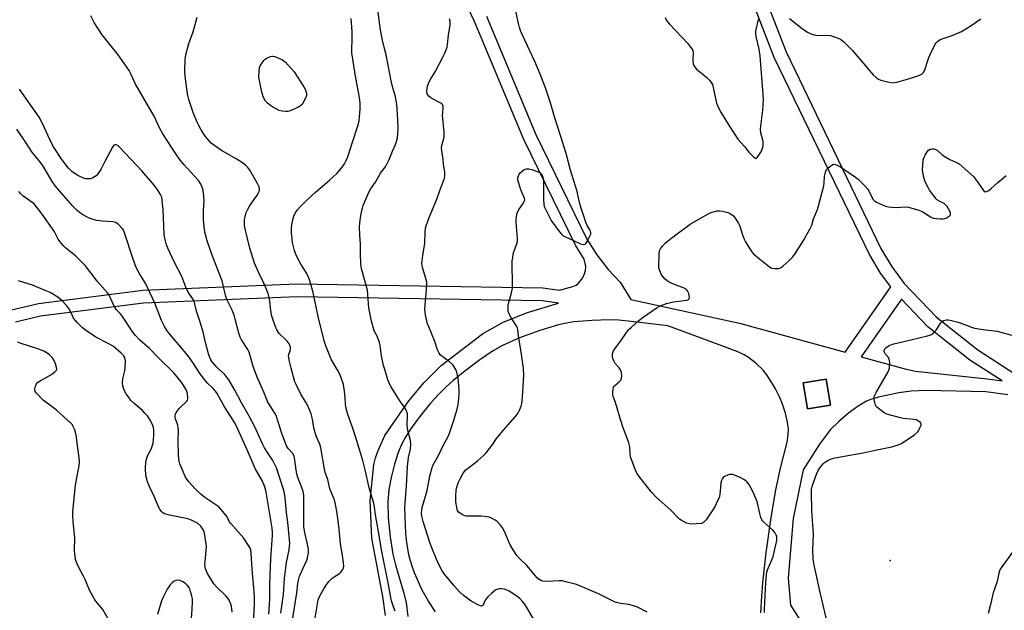
# Model space of a CAD drawing. Units: inches. Extents: x 1273763 to 1279763, y 517452 to 521452.
# Drawn here: x 1275733 to 1276189, y 520664 to 520937 of the extents above; entities that cross this region are included whole.
import ezdxf

# ---------------------------------------------------------------- set-up
doc = ezdxf.new("R2010")
doc.units = ezdxf.units.IN
doc.header["$MEASUREMENT"] = 0
for name, color, linetype in [('BLDG-Footprint', 5, 'Continuous'), ('ELEV-Spot Elevation', 7, 'Continuous'), ('TRANS-Non Street Sidewalk', 7, 'Continuous'), ('Undefined', 1, 'Continuous')]:
    doc.layers.add(name, color=color, linetype=linetype)

msp = doc.modelspace()

# ---------------------------------------------------------------- linework, layer by layer
at = {"layer": 'BLDG-Footprint', "elevation": 421.8}
msp.add_lwpolyline([(1276108.16, 520758.65), (1276097.55, 520756.92), (1276095.57, 520769), (1276106.18, 520770.74)], close=True, dxfattribs=at)
at = {"layer": 'ELEV-Spot Elevation'}
msp.add_point((1276135.8, 520686.8, 423.77), dxfattribs=at)
at = {"layer": 'TRANS-Non Street Sidewalk'}
for points in [[(1275948.99, 520938.68, 0), (1275971.68, 520884.21, 0), (1275995.48, 520835.58, 0), (1276000.04, 520828.29, 0), (1276005.39, 520821.44, 0), (1276010.89, 520815.64, 0), (1276015.84, 520807.66, 0), (1276066.09, 520796.66, 0), (1276114.93, 520783.13, 0), (1276136.07, 520813.45, 0), (1276131.43, 520819.74, 0), (1276126.23, 520828.39, 0), (1276082.2, 520919.65, 0), (1276059.25, 520978.88, 0)], [(1276064.83, 520981.08, 0), (1276087.65, 520922.15, 0), (1276131.57, 520831.12, 0), (1276136.5, 520822.96, 0), (1276142.36, 520815.04, 0), (1276157.26, 520799.47, 0), (1276176.39, 520784.29, 0), (1276201.42, 520768.15, 0), (1276215.49, 520766.35, 0), (1276246.15, 520769.98, 0), (1276282.02, 520782.12, 0), (1276303.42, 520797.16, 0), (1276307.57, 520817.92, 0), (1276321.61, 520883.54, 0), (1276334.41, 520966.1, 0)], [(1275729.14, 520802.77, 0), (1275741.67, 520805.8, 0), (1275789.97, 520811.87, 0), (1275861.19, 520814.82, 0), (1275975.06, 520812.93, 0), (1275982.77, 520811.95, 0), (1275989.05, 520813.56, 0), (1275990.54, 520814.22, 0), (1275991.5, 520814.95, 0), (1275993.15, 520817, 0), (1275994.26, 520819, 0), (1275994.79, 520821.04, 0), (1275994.97, 520822.9, 0), (1275994.22, 520826.28, 0), (1275990.16, 520832.8, 0), (1275966.25, 520881.65, 0), (1275943.48, 520936.31, 0), (1275927.21, 520970.53, 0)], [(1275902.27, 520661.29, 0), (1275901.13, 520670.14, 0), (1275895.99, 520697.11, 0), (1275895.2, 520714.58, 0), (1275896.95, 520731.14, 0), (1275897.71, 520734.35, 0), (1275898.83, 520737.76, 0), (1275902.03, 520744.61, 0), (1275913.07, 520760.72, 0), (1275920.11, 520769.18, 0), (1275928.1, 520777.06, 0), (1275947.16, 520791.73, 0), (1275956.8, 520797.13, 0), (1275967.95, 520801.49, 0), (1275982.32, 520805.96, 0), (1275974.79, 520806.93, 0), (1275861.36, 520808.82, 0), (1275790.35, 520805.88, 0), (1275742.59, 520799.86, 0), (1275731.07, 520797.08, 0)], [(1276076.05, 520662.56, 0), (1276076.43, 520670.29, 0), (1276076.91, 520676.46, 0), (1276078.52, 520690.31, 0), (1276080.65, 520705.56, 0), (1276082.81, 520718.65, 0), (1276084.87, 520728.86, 0), (1276088.15, 520741.52, 0), (1276088.7, 520745.01, 0), (1276088.77, 520747.65, 0), (1276088.31, 520750.87, 0), (1276087.32, 520754.93, 0), (1276085.98, 520759.14, 0), (1276084.61, 520762.52, 0), (1276082.69, 520766.29, 0), (1276080.66, 520769.82, 0), (1276078.8, 520772.65, 0), (1276077.07, 520774.82, 0), (1276073.62, 520778.15, 0), (1276070.33, 520780.76, 0), (1276068.22, 520781.98, 0), (1276065.41, 520783.3, 0), (1276056.73, 520786.67, 0), (1276032.89, 520795.38, 0), (1276016.02, 520797.45, 0), (1276010.33, 520797.96, 0), (1276005.85, 520798.17, 0), (1275997.85, 520797.94, 0), (1275989.41, 520797.21, 0), (1275986.09, 520796.66, 0), (1275982.29, 520795.81, 0), (1275973.65, 520793.27, 0), (1275964.33, 520789.83, 0), (1275956.44, 520786.28, 0), (1275951.84, 520783.64, 0), (1275946.01, 520779.73, 0), (1275939.55, 520774.94, 0), (1275933.54, 520770.06, 0), (1275930.37, 520767.17, 0), (1275926.97, 520763.72, 0), (1275923.34, 520759.72, 0), (1275919.9, 520755.63, 0), (1275916.65, 520751.45, 0), (1275913.85, 520747.51, 0), (1275911.56, 520743.93, 0), (1275909.83, 520740.79, 0), (1275908.16, 520736.77, 0), (1275906.43, 520731.36, 0), (1275904.84, 520725.21, 0), (1275903.77, 520719.66, 0), (1275903.34, 520713.87, 0), (1275903.56, 520706.49, 0), (1275904.41, 520697.8, 0), (1275905.73, 520689.67, 0), (1275906.95, 520684.81, 0), (1275910.68, 520672.1, 0), (1275911.83, 520667.29, 0), (1275912.65, 520660.82, 0)], [(1276190.34, 520763.53, 0), (1276180.08, 520764.83, 0), (1276152.54, 520765.44, 0), (1276145.58, 520765.13, 0), (1276139.81, 520764.36, 0), (1276130.49, 520762.36, 0), (1276127.22, 520761.4, 0), (1276124.92, 520760.49, 0), (1276121, 520758.21, 0), (1276116.48, 520754.93, 0), (1276111.85, 520751.02, 0), (1276108.25, 520747.39, 0), (1276105.86, 520744.4, 0), (1276103.15, 520740.58, 0), (1276095.64, 520728.8, 0), (1276091, 520706.29, 0), (1276088.61, 520678.53, 0), (1276089.67, 520666.03, 0), (1276098.53, 520652.31, 0)]]:
    msp.add_polyline3d(points, dxfattribs=at)
for points in [[(1276141.09, 520807.69, 0), (1276122.39, 520781.07, 0), (1276143.28, 520775.28, 0), (1276147.6, 520774.42, 0), (1276180.77, 520770.79, 0), (1276187.61, 520769.91, 0), (1276172.77, 520779.5, 0), (1276153.3, 520794.95, 0)], [(1276108.16, 520758.65, 0), (1276106.18, 520770.74, 0), (1276095.57, 520769, 0), (1276097.55, 520756.92, 0)]]:
    msp.add_polyline3d(points, close=True, dxfattribs=at)
at = {"layer": 'Undefined'}
for points, elevation in [([(1275925.35, 520662.96), (1275922.13, 520667.91), (1275919.18, 520673.09), (1275915.65, 520681.09), (1275914.77, 520683.62), (1275913.68, 520687.14), (1275913.14, 520689.37), (1275912.09, 520695.11), (1275911.65, 520699.25), (1275911.3, 520711.06), (1275911.33, 520713.43), (1275911.96, 520721.16), (1275912.45, 520730.35), (1275913, 520734.41), (1275913.81, 520738.3), (1275914.08, 520740.5), (1275913.89, 520742.37), (1275912.81, 520746.26), (1275912.5, 520747.96), (1275912.38, 520749.7), (1275912.51, 520753.51), (1275912.42, 520754.67), (1275911.98, 520756.01), (1275911.09, 520757.82), (1275909.3, 520760.27), (1275907.84, 520762.44), (1275905.62, 520765.86), (1275904.81, 520767.35), (1275903.84, 520769.37), (1275903.42, 520770.43), (1275901.92, 520775.16), (1275901.38, 520777.11), (1275900.36, 520781.57), (1275899.78, 520786.23), (1275899.49, 520787.62), (1275898.47, 520790.65), (1275897.25, 520792.81), (1275896.85, 520793.74), (1275895.79, 520797.61), (1275894.59, 520803.77), (1275894.15, 520809.88), (1275893.91, 520811.92), (1275891.27, 520821.33), (1275890.97, 520822.77), (1275890.86, 520823.95), (1275890.68, 520829.04), (1275890.67, 520833.37), (1275890.4, 520837.39), (1275890.27, 520841.43), (1275890.36, 520842.91), (1275890.67, 520845.59), (1275891.29, 520848.78), (1275891.57, 520849.92), (1275891.95, 520851.04), (1275894.78, 520857.61), (1275895.36, 520858.61), (1275897.62, 520861.93), (1275900, 520865.99), (1275902.11, 520868.9), (1275902.74, 520869.89), (1275903.92, 520872.43), (1275905.47, 520876.23), (1275906.95, 520879.39), (1275907.44, 520880.7), (1275907.82, 520882.38), (1275908.2, 520886.5), (1275908.01, 520890.95), (1275907.52, 520897.93), (1275906.98, 520901.41), (1275905.56, 520906.23), (1275904.9, 520908.8), (1275902.58, 520920.9), (1275901.9, 520923.76), (1275900.83, 520927.62), (1275900.05, 520932.42), (1275897.9, 520947.48)], 414), ([(1276023.34, 520662.87), (1276018.96, 520665.16), (1276017.11, 520665.83), (1276014.96, 520666.46), (1276011.1, 520666.94), (1276008.61, 520667.51), (1276007.28, 520668.1), (1276000.91, 520671.37), (1275996.6, 520673.22), (1275990.66, 520675.59), (1275986.35, 520676.77), (1275984.04, 520677.29), (1275982.59, 520677.34), (1275977.07, 520677), (1275975.13, 520677.19), (1275974.1, 520677.53), (1275973.4, 520677.97), (1275972.54, 520678.71), (1275967.72, 520684.41), (1275964.23, 520687.73), (1275963.09, 520689.03), (1275961.31, 520691.77), (1275959.94, 520694.08), (1275959.22, 520695.65), (1275957.87, 520699.18), (1275956.59, 520701.69), (1275955.58, 520703.1), (1275953.96, 520704.8), (1275953.03, 520705.44), (1275951.28, 520706.33), (1275950.24, 520706.76), (1275949.15, 520707.03), (1275946.61, 520707.32), (1275941.54, 520707.23), (1275939.79, 520707.31), (1275938.95, 520707.47), (1275938.19, 520707.78), (1275937.23, 520708.34), (1275936.56, 520708.81), (1275935.97, 520709.34), (1275935.68, 520709.77), (1275935.42, 520710.53), (1275934.87, 520713.86), (1275934.81, 520716.55), (1275934.99, 520719.36), (1275935.27, 520720.75), (1275936.08, 520722.97), (1275936.79, 520724.59), (1275938, 520726.92), (1275938.62, 520727.84), (1275939.32, 520728.56), (1275944.83, 520732.88), (1275947.61, 520735.36), (1275948.81, 520736.6), (1275951.89, 520740.56), (1275953.69, 520743.24), (1275954.56, 520744.38), (1275956.76, 520747.01), (1275962.33, 520753.23), (1275963.26, 520754.38), (1275963.82, 520755.37), (1275964.39, 520756.68), (1275965.01, 520758.28), (1275965.31, 520759.37), (1275965.63, 520762.39), (1275966.28, 520772.55), (1275966.15, 520775.64), (1275965.43, 520781.18), (1275964.49, 520787), (1275963.77, 520790.54), (1275963.5, 520793.61), (1275963.33, 520794.46), (1275962.83, 520795.52), (1275960.29, 520799.46), (1275959.46, 520800.91), (1275959.13, 520801.98), (1275959, 520804.02), (1275959.03, 520804.9), (1275959.17, 520805.73), (1275960.48, 520809.99), (1275961.03, 520812.86), (1275961.07, 520814.58), (1275960.93, 520824.25), (1275960.98, 520825.42), (1275961.15, 520826.84), (1275961.44, 520828.53), (1275961.73, 520829.67), (1275962.3, 520831.36), (1275963.14, 520833.33), (1275963.4, 520834.42), (1275963.4, 520835.87), (1275962.72, 520843.19), (1275962.75, 520844.36), (1275962.95, 520845.82), (1275963.27, 520847.55), (1275963.54, 520848.37), (1275964.12, 520849.38), (1275966.05, 520852.03), (1275966.53, 520853.02), (1275966.7, 520853.77), (1275966.68, 520854.27), (1275966.53, 520854.77), (1275965.32, 520857.25), (1275964.91, 520858.33), (1275963.95, 520861.36), (1275963.6, 520862.75), (1275963.57, 520863.81), (1275963.77, 520864.83), (1275964.13, 520865.53), (1275964.64, 520866.18), (1275965.62, 520867.17), (1275966.5, 520867.8), (1275967.52, 520868.1), (1275968.61, 520868.14), (1275969.98, 520867.81), (1275972.94, 520866.71), (1275973.87, 520866.15), (1275974.57, 520865.39), (1275974.83, 520864.95), (1275975.09, 520864.15), (1275975.39, 520862.13), (1275975.44, 520860.38), (1275975.35, 520853.66), (1275975.51, 520851.69), (1275975.77, 520850.58), (1275976.75, 520848.42), (1275978.97, 520844.18), (1275982.74, 520838.87), (1275983.88, 520837.6), (1275984.52, 520837.11), (1275985.27, 520836.69), (1275989.53, 520834.77), (1275992.15, 520833.47), (1275992.95, 520833.17), (1275993.96, 520833.06), (1275994.64, 520833.21), (1275995.02, 520833.53), (1275995.35, 520833.96), (1275996.76, 520836.53), (1275997.27, 520837.86), (1275997.32, 520838.41), (1275997.16, 520839.15), (1275996.79, 520839.88), (1275995.58, 520841.86), (1275995.08, 520842.91), (1275992.72, 520850.26), (1275991.95, 520853.08), (1275990.91, 520857.65), (1275987.91, 520867.43), (1275985.85, 520875.1), (1275983.28, 520883.43), (1275980.47, 520892.13), (1275978.66, 520898.65), (1275976.35, 520905.55), (1275973.87, 520911.83), (1275971.4, 520917.72), (1275969.14, 520922.74), (1275965.85, 520929.56), (1275964.97, 520931.58), (1275964.32, 520933.44), (1275963.8, 520935.41), (1275962.62, 520941.1)], 418), ([(1275859.19, 520659.11), (1275861.27, 520671.85), (1275861.72, 520676.2), (1275861.96, 520677.6), (1275862.56, 520679.45), (1275865.83, 520686.97), (1275866.28, 520688.57), (1275866.59, 520690.46), (1275866.58, 520691.89), (1275866.4, 520693.6), (1275864.94, 520699.79), (1275864.55, 520702.42), (1275864.43, 520705.11), (1275864.57, 520715.57), (1275864.47, 520717.01), (1275864.15, 520718.76), (1275863.7, 520720.13), (1275861.75, 520725.24), (1275861.25, 520726.89), (1275860.91, 520728.56), (1275860.4, 520733.24), (1275860.14, 520734.36), (1275859.79, 520735.45), (1275859.26, 520736.4), (1275857.24, 520738.65), (1275856.51, 520739.85), (1275854.34, 520745.55), (1275852.81, 520750.54), (1275851.65, 520753.86), (1275851.13, 520754.9), (1275849.18, 520757.86), (1275847.91, 520760.1), (1275845.97, 520764.75), (1275842.88, 520771.64), (1275842.24, 520773.29), (1275841.12, 520776.62), (1275839.87, 520781.05), (1275839.14, 520783.17), (1275838.51, 520784.44), (1275835.59, 520788.96), (1275834.96, 520790.17), (1275834.39, 520791.97), (1275832.76, 520798.46), (1275832.18, 520800.35), (1275831.28, 520802.61), (1275829.1, 520807.03), (1275828.49, 520808.56), (1275828.21, 520809.6), (1275827.21, 520814.26), (1275826.68, 520816.2), (1275822.3, 520827.59), (1275819.81, 520834.75), (1275818.69, 520838.71), (1275818.3, 520841.33), (1275818, 520844.57), (1275818.1, 520848.98), (1275818.3, 520853.08), (1275818.22, 520855.45), (1275817.96, 520858.11), (1275817.41, 520859.7), (1275816.55, 520861.46), (1275815.78, 520862.63), (1275808.89, 520870.05), (1275806.92, 520872.55), (1275805.26, 520874.96), (1275799.25, 520884.27), (1275797.86, 520886.81), (1275795.19, 520892.38), (1275789.78, 520901.67), (1275786.5, 520907.59), (1275785.85, 520908.91), (1275784.51, 520912.11), (1275783.72, 520913.59), (1275778.58, 520920.8), (1275771.17, 520930.14), (1275767.54, 520935.83), (1275766, 520938.86)], 408), ([(1275869.65, 520659.31), (1275870.76, 520666.73), (1275871.18, 520668.6), (1275871.96, 520670.38), (1275873.68, 520673.67), (1275874.82, 520675.41), (1275876.07, 520677.1), (1275877.58, 520678.62), (1275878.5, 520679.28), (1275880.98, 520680.79), (1275881.61, 520681.34), (1275882.13, 520681.98), (1275882.56, 520682.67), (1275882.86, 520683.4), (1275882.94, 520684.22), (1275882.83, 520685.64), (1275882.41, 520689.07), (1275881.87, 520691.77), (1275881.44, 520694.62), (1275880.85, 520701.38), (1275879.93, 520708.58), (1275879.22, 520712.89), (1275878.63, 520714.82), (1275876.6, 520719.95), (1275875.54, 520724.21), (1275874.4, 520727.44), (1275874.08, 520728.98), (1275872.41, 520738.9), (1275871.88, 520740.67), (1275870.31, 520744.06), (1275869.83, 520745.35), (1275869.18, 520748.13), (1275868.48, 520752.24), (1275867.85, 520754.67), (1275867.28, 520756.28), (1275866.13, 520758.69), (1275865.42, 520760), (1275863.22, 520763.49), (1275860.93, 520768.2), (1275860.38, 520769.52), (1275858.65, 520775.85), (1275857.76, 520779.52), (1275857.5, 520780.94), (1275857.47, 520781.5), (1275857.56, 520782.24), (1275858.13, 520783.87), (1275858.31, 520784.67), (1275858.32, 520785.43), (1275858.19, 520786.17), (1275857.68, 520787.14), (1275856.74, 520788.27), (1275855.51, 520789.55), (1275853.86, 520791.01), (1275853.15, 520791.8), (1275852.07, 520793.53), (1275851.23, 520795.41), (1275850.11, 520798.47), (1275849.69, 520799.86), (1275849.44, 520801.25), (1275848.55, 520807.9), (1275847.93, 520810.35), (1275847.37, 520811.95), (1275846, 520815.18), (1275843.62, 520820), (1275841.72, 520824.33), (1275839.55, 520831.42), (1275837.35, 520840.26), (1275837.1, 520841.98), (1275837.04, 520844.56), (1275837.29, 520845.92), (1275837.85, 520847.79), (1275838.39, 520849.09), (1275839.4, 520850.86), (1275842.95, 520855.93), (1275843.57, 520856.92), (1275843.88, 520857.65), (1275844.03, 520858.37), (1275844.02, 520858.89), (1275843.82, 520859.7), (1275843.1, 520861.3), (1275839.48, 520867.47), (1275838.59, 520868.65), (1275837.56, 520869.72), (1275836.15, 520870.77), (1275833.17, 520872.65), (1275826.39, 520876.56), (1275823.74, 520878.36), (1275821.68, 520879.99), (1275819.03, 520883.02), (1275818.19, 520884.18), (1275816.85, 520886.41), (1275815.87, 520888.17), (1275815.13, 520889.74), (1275813.41, 520893.71), (1275811.25, 520900.2), (1275810.93, 520901.34), (1275810.65, 520902.76), (1275809.55, 520910.9), (1275809.48, 520913.23), (1275809.54, 520919.04), (1275809.85, 520920.79), (1275811.21, 520926.01), (1275813.24, 520931.51), (1275814.62, 520936.58), (1275815.14, 520938.2)], 410), ([(1275906.74, 520663.26), (1275905.95, 520665.26), (1275905.13, 520668.04), (1275904.73, 520669.69), (1275903.52, 520676.51), (1275900.54, 520690.88), (1275898.9, 520700.91), (1275897.66, 520707.89), (1275897.17, 520711.66), (1275896.91, 520713.08), (1275896.33, 520715.32), (1275894.73, 520720.4), (1275892.97, 520728.14), (1275891.76, 520733), (1275888.37, 520744.15), (1275886.87, 520748.81), (1275884.93, 520754.31), (1275884.09, 520757.19), (1275883.72, 520759.15), (1275883.56, 520762.22), (1275883.29, 520765.14), (1275883.06, 520767.17), (1275882.81, 520768.31), (1275881.8, 520771.39), (1275881.17, 520773.04), (1275880.23, 520774.78), (1275877.34, 520779.59), (1275876.5, 520781.48), (1275874.6, 520786.15), (1275873.94, 520788.42), (1275871.09, 520799.69), (1275868.74, 520810.81), (1275867.48, 520815.77), (1275866.94, 520817.14), (1275865.81, 520819.55), (1275863.14, 520823.93), (1275860.85, 520828.41), (1275860.14, 520830.3), (1275859.49, 520832.78), (1275859.28, 520833.92), (1275858.75, 520838.66), (1275858.79, 520840.71), (1275858.95, 520842.17), (1275859.44, 520844.48), (1275859.89, 520846.19), (1275860.34, 520847.27), (1275860.94, 520848.29), (1275861.63, 520849.16), (1275862.93, 520850.6), (1275865.45, 520853.14), (1275869.84, 520857.19), (1275876.41, 520862.87), (1275879.72, 520865.93), (1275880.86, 520867.12), (1275881.75, 520868.2), (1275883.24, 520870.44), (1275884.14, 520871.99), (1275884.82, 520873.64), (1275886.79, 520880.01), (1275889.55, 520888.01), (1275890.05, 520890.28), (1275890.56, 520895.67), (1275890.57, 520898.21), (1275890.38, 520899.94), (1275889.9, 520902.85), (1275888.49, 520910.02), (1275886.7, 520921.78), (1275886.65, 520923.18), (1275886.92, 520928.06), (1275886.93, 520931.56), (1275886.47, 520937.64)], 412), ([(1275975.73, 520651.29), (1275967.65, 520664.97), (1275966.6, 520666.66), (1275965.76, 520667.75), (1275964.45, 520669.14), (1275963, 520670.34), (1275959.45, 520672.58), (1275958.13, 520673.24), (1275957.3, 520673.46), (1275955.87, 520673.67), (1275955.02, 520673.7), (1275954.2, 520673.57), (1275953.41, 520673.21), (1275952.5, 520672.61), (1275951.28, 520671.55), (1275949.57, 520669.88), (1275948.98, 520669.22), (1275948.42, 520668.39), (1275947.65, 520666.49), (1275947.41, 520666.08), (1275947.09, 520665.78), (1275946.69, 520665.66), (1275946.23, 520665.74), (1275945.49, 520666.04), (1275941.92, 520667.96), (1275938.45, 520670.56), (1275936.54, 520672.29), (1275934.02, 520675.03), (1275929.53, 520680.52), (1275928.39, 520682.3), (1275926.71, 520685.57), (1275924.28, 520691.16), (1275922.86, 520695.08), (1275919.75, 520704.89), (1275919.14, 520707.29), (1275918.99, 520708.64), (1275919.08, 520710.26), (1275919.28, 520711.37), (1275921.51, 520719.2), (1275922.07, 520721.65), (1275922.86, 520725.88), (1275923.88, 520729.86), (1275924.36, 520731.07), (1275926.79, 520735.39), (1275929.14, 520740.26), (1275931.22, 520744.12), (1275931.89, 520745.77), (1275933.97, 520751.67), (1275935.49, 520756.8), (1275935.92, 520758.9), (1275936.33, 520763.48), (1275936.33, 520766.12), (1275935.96, 520770.96), (1275935.49, 520773.27), (1275934.94, 520774.94), (1275934.13, 520776.48), (1275933.44, 520777.39), (1275931.91, 520778.68), (1275928.25, 520781.44), (1275927.66, 520782.04), (1275927.17, 520782.74), (1275926.38, 520784.27), (1275925.04, 520788.14), (1275922.27, 520794.96), (1275921.79, 520796.32), (1275920.75, 520800.38), (1275920.59, 520801.51), (1275920.53, 520802.9), (1275920.58, 520805.16), (1275921.28, 520812.11), (1275921.35, 520815.6), (1275921, 520817.28), (1275919.45, 520822.47), (1275919.22, 520823.52), (1275919.14, 520824.33), (1275919.21, 520825.45), (1275919.54, 520827.99), (1275920.45, 520833.6), (1275920.66, 520838.66), (1275920.85, 520840.58), (1275921.07, 520841.67), (1275922.44, 520845.49), (1275926.03, 520854.04), (1275927.41, 520858.06), (1275929.37, 520863.36), (1275929.7, 520864.46), (1275929.81, 520865.29), (1275929.73, 520866.7), (1275929.19, 520870.05), (1275928.96, 520872.57), (1275928.41, 520876.34), (1275928.27, 520877.77), (1275928.36, 520878.92), (1275929.27, 520882.17), (1275929.43, 520883.22), (1275929.38, 520884.96), (1275928.72, 520892.91), (1275928.75, 520894.08), (1275928.95, 520896.33), (1275928.91, 520897.13), (1275928.63, 520897.82), (1275928.3, 520898.2), (1275927.87, 520898.53), (1275924.28, 520900.38), (1275923.28, 520901), (1275922.36, 520901.69), (1275921.82, 520902.31), (1275921.59, 520902.8), (1275921.47, 520903.3), (1275921.43, 520904.12), (1275921.75, 520906.37), (1275922, 520907.18), (1275922.33, 520907.96), (1275923.26, 520909.7), (1275925.3, 520913.01), (1275928.88, 520919.74), (1275929.79, 520921.57), (1275930.36, 520923.12), (1275930.76, 520924.45), (1275930.97, 520925.58), (1275931.48, 520929.99), (1275932.15, 520934.67), (1275932.23, 520935.55), (1275932.2, 520936.4), (1275931.95, 520937.47)], 416), ([(1276031.78, 520938.07), (1276032.36, 520936.74), (1276032.81, 520936.06), (1276033.68, 520935.06), (1276042.23, 520926.02), (1276043.94, 520923.81), (1276044.46, 520922.85), (1276044.69, 520921.86), (1276044.72, 520921.07), (1276044.53, 520918.86), (1276044.53, 520918.02), (1276044.71, 520916.63), (1276044.96, 520915.85), (1276045.54, 520914.91), (1276046.13, 520914.27), (1276050.78, 520910.46), (1276052.19, 520909.09), (1276053.07, 520908.01), (1276053.54, 520907.03), (1276053.97, 520905.71), (1276055.53, 520898.48), (1276056.54, 520896.02), (1276057.58, 520893.96), (1276061.56, 520887.49), (1276065.35, 520881.8), (1276068.42, 520878.36), (1276070.4, 520875.72), (1276072.52, 520873.62), (1276073.36, 520873), (1276073.75, 520872.92), (1276074.27, 520873.24), (1276075.06, 520874.33), (1276076.27, 520876.32), (1276076.81, 520877.64), (1276077.03, 520878.75), (1276077.1, 520879.6), (1276077.01, 520880.66), (1276076.02, 520884.72), (1276075.8, 520886.41), (1276075.91, 520887.88), (1276076.83, 520895.25), (1276077.14, 520900.17), (1276077.07, 520902.45), (1276075.67, 520920.36), (1276075.17, 520923.5), (1276073.79, 520929.33), (1276073.63, 520930.71), (1276073.63, 520931.8), (1276073.9, 520933.22), (1276074.82, 520936.6), (1276075.17, 520937.7)], 418), ([(1276089.28, 520937.59), (1276095.04, 520933.1), (1276097.6, 520931.35), (1276099.08, 520930.59), (1276100.73, 520930.1), (1276102.15, 520929.86), (1276107.02, 520929.88), (1276108.15, 520929.8), (1276110.1, 520929.23), (1276111.75, 520928.61), (1276112.8, 520928.14), (1276113.5, 520927.65), (1276114.35, 520926.87), (1276118.2, 520922.92), (1276126.97, 520912.64), (1276128, 520911.6), (1276129.53, 520910.23), (1276130.48, 520909.56), (1276131.56, 520909.14), (1276135.3, 520908.16), (1276137.02, 520907.89), (1276137.87, 520907.98), (1276138.99, 520908.25), (1276145.46, 520910.02), (1276149.12, 520911.28), (1276150.61, 520912.03), (1276151.13, 520912.5), (1276151.66, 520913.49), (1276153.78, 520919.64), (1276154.42, 520921.28), (1276156.73, 520925.72), (1276157.19, 520926.46), (1276157.71, 520927.08), (1276158.28, 520927.53), (1276158.99, 520927.9), (1276164.49, 520929.72), (1276168.77, 520931.67), (1276172.86, 520934.11), (1276177.75, 520937.46)], 418), ([(1275853.9, 520662.41), (1275855.04, 520671), (1275855.58, 520678.39), (1275856.53, 520685.9), (1275857.68, 520691.65), (1275857.9, 520693.34), (1275857.99, 520694.75), (1275857.06, 520704.59), (1275856.51, 520708.79), (1275855.84, 520715.88), (1275855.6, 520717.56), (1275855.23, 520719.15), (1275853.45, 520724.81), (1275851.78, 520729.61), (1275851.12, 520731.25), (1275850.16, 520732.99), (1275847.63, 520736.7), (1275846.35, 520738.94), (1275845.44, 520740.72), (1275841.66, 520748.99), (1275839.19, 520753.59), (1275835.43, 520760.06), (1275832.54, 520765.66), (1275829.73, 520770.35), (1275828.78, 520771.77), (1275827.71, 520772.97), (1275825.17, 520775.26), (1275823.99, 520776.51), (1275821.98, 520778.96), (1275821.5, 520779.68), (1275820.99, 520780.74), (1275820.37, 520782.5), (1275819.16, 520787.04), (1275817.91, 520792.51), (1275816.67, 520796.62), (1275814.78, 520802.17), (1275813.69, 520806.81), (1275813.19, 520807.82), (1275811.57, 520810), (1275810.88, 520811.26), (1275809.94, 520813.36), (1275807.96, 520818.25), (1275804.5, 520825.02), (1275801.52, 520831.33), (1275800.91, 520832.96), (1275800.16, 520836.05), (1275799.91, 520837.67), (1275799.37, 520849.3), (1275799, 520853.31), (1275798.72, 520854.97), (1275798.17, 520856.24), (1275796.61, 520858.63), (1275795.27, 520860.49), (1275789.52, 520867.2), (1275779.2, 520878.03), (1275778.35, 520878.83), (1275777.66, 520879.21), (1275777.21, 520879.22), (1275776.57, 520878.97), (1275775.88, 520878.15), (1275772.41, 520871.48), (1275770.73, 520868), (1275770.01, 520866.8), (1275769.12, 520865.69), (1275768.34, 520864.87), (1275767.65, 520864.35), (1275766.87, 520863.92), (1275765.78, 520863.49), (1275764.98, 520863.38), (1275763.63, 520863.49), (1275762.29, 520863.83), (1275760.16, 520864.88), (1275758.66, 520865.77), (1275757.1, 520866.9), (1275755.6, 520868.34), (1275752.49, 520872.46), (1275748.68, 520878.25), (1275747.78, 520879.99), (1275743.58, 520889.02), (1275741.98, 520891.92), (1275732.96, 520904.95)], 406), ([(1275848.25, 520661.96), (1275848.77, 520668.93), (1275848.8, 520675.37), (1275848.94, 520679.9), (1275849.29, 520687.61), (1275850.01, 520698.28), (1275850, 520699.71), (1275849.86, 520701.71), (1275847.02, 520718.35), (1275846.7, 520719.75), (1275846.09, 520721.62), (1275845.33, 520723.44), (1275842.03, 520729.36), (1275838.8, 520736.96), (1275833.26, 520748.91), (1275832.23, 520750.94), (1275827.74, 520757.94), (1275824.34, 520764.02), (1275823.57, 520765.22), (1275822.57, 520766.45), (1275819.94, 520768.83), (1275818.34, 520770.66), (1275816.19, 520773.63), (1275813.11, 520778.47), (1275811.28, 520781.03), (1275808.48, 520784.51), (1275802.34, 520791.72), (1275800.99, 520793.57), (1275800.07, 520795.01), (1275798.68, 520797.89), (1275795.48, 520805.9), (1275792.14, 520813.21), (1275791.32, 520814.78), (1275788.32, 520819.74), (1275786.96, 520822.4), (1275785.48, 520826.29), (1275781.37, 520838.86), (1275781.03, 520839.62), (1275780.72, 520840.09), (1275778.53, 520842.41), (1275777.87, 520842.95), (1275777.4, 520843.23), (1275776.89, 520843.39), (1275776.07, 520843.5), (1275771.22, 520843.78), (1275768.67, 520844.17), (1275767, 520844.57), (1275764.88, 520845.39), (1275762.12, 520846.89), (1275760.69, 520847.84), (1275759.39, 520849), (1275757.55, 520850.84), (1275750.38, 520859.08), (1275749.09, 520860.67), (1275748.1, 520862.13), (1275744.14, 520868.78), (1275742.71, 520870.77), (1275738.63, 520875.9), (1275735.91, 520880.33), (1275731.67, 520886.46)], 404), ([(1276077.75, 520662.67), (1276077.69, 520664.2), (1276078.26, 520676.52), (1276078.56, 520680.2), (1276078.75, 520681.36), (1276079.09, 520682.48), (1276081.12, 520687.04), (1276081.65, 520688.64), (1276083.33, 520696.06), (1276083.4, 520697.44), (1276083.31, 520697.96), (1276083.11, 520698.48), (1276082.38, 520699.69), (1276081.49, 520700.83), (1276077.39, 520704.58), (1276076.81, 520705.21), (1276076.5, 520705.67), (1276076.05, 520706.66), (1276075.44, 520708.51), (1276074.4, 520713.43), (1276073.89, 520715.2), (1276072.09, 520719.08), (1276070.36, 520722.18), (1276069.49, 520723.25), (1276068.45, 520724.12), (1276066.39, 520725.19), (1276063.78, 520726.32), (1276063, 520726.54), (1276062.36, 520726.61), (1276061.55, 520726.56), (1276060.48, 520726.34), (1276059.24, 520725.73), (1276058.59, 520725.21), (1276058.25, 520724.8), (1276057.75, 520723.84), (1276057.42, 520722.8), (1276057.14, 520718.88), (1276056.78, 520716.42), (1276056.43, 520715.34), (1276055.38, 520712.97), (1276054.75, 520711.67), (1276054.15, 520710.67), (1276051.86, 520707.48), (1276050.61, 520705.6), (1276049.46, 520704.35), (1276049.01, 520704.06), (1276048.49, 520703.89), (1276046.16, 520703.71), (1276044.07, 520703.66), (1276042.9, 520703.72), (1276041.57, 520704.13), (1276039.05, 520705.4), (1276038.37, 520705.88), (1276037.74, 520706.45), (1276034.26, 520710.08), (1276027.76, 520715.9), (1276025.42, 520718.38), (1276019.2, 520726.25), (1276018.56, 520727.21), (1276017.95, 520728.54), (1276015.79, 520734.35), (1276015.56, 520735.88), (1276015.35, 520739.31), (1276014.91, 520741.19), (1276011.97, 520749.09), (1276010.57, 520753.55), (1276008.75, 520759.84), (1276007.56, 520763.22), (1276007.42, 520764.08), (1276007.44, 520764.95), (1276007.59, 520766.12), (1276007.83, 520766.93), (1276008.11, 520767.4), (1276008.48, 520767.8), (1276010.47, 520769.4), (1276011.22, 520770.22), (1276011.55, 520770.98), (1276011.69, 520772.41), (1276011.55, 520773.85), (1276011.05, 520775.06), (1276010.48, 520775.95), (1276008.6, 520777.98), (1276008.03, 520778.94), (1276007.46, 520780.21), (1276007.26, 520781), (1276007.26, 520781.56), (1276007.4, 520782.4), (1276007.71, 520783.52), (1276007.94, 520784.05), (1276008.39, 520784.79), (1276011.26, 520788.47), (1276013.85, 520792.28), (1276014.8, 520793.51), (1276016, 520794.69), (1276019.47, 520797.81), (1276021.49, 520799.41), (1276028.07, 520803.85), (1276029.1, 520804.45), (1276029.9, 520804.81), (1276032.38, 520805.68), (1276035.52, 520806.48), (1276041.74, 520807.35), (1276042.44, 520807.58), (1276042.89, 520807.96), (1276042.98, 520808.64), (1276042.59, 520810.3), (1276042.08, 520811.66), (1276041.57, 520812.28), (1276040.56, 520812.82), (1276035.19, 520814.77), (1276033.62, 520815.54), (1276032.67, 520816.18), (1276031.71, 520817.02), (1276030.77, 520818.09), (1276030.08, 520819.05), (1276029.17, 520820.88), (1276028.92, 520821.71), (1276028.85, 520822.27), (1276028.93, 520828.39), (1276029.11, 520830.09), (1276029.56, 520831.08), (1276030.41, 520832.2), (1276031.71, 520833.69), (1276032.8, 520834.61), (1276036.09, 520837.01), (1276043.3, 520842.51), (1276051.55, 520847.2), (1276052.97, 520847.83), (1276054.52, 520848.37), (1276055.63, 520848.62), (1276056.78, 520848.69), (1276058.19, 520848.46), (1276060.72, 520847.78), (1276061.79, 520847.4), (1276062.48, 520846.98), (1276063.28, 520846.25), (1276064.17, 520845.2), (1276065.64, 520842.84), (1276066.23, 520841.54), (1276067.43, 520837.58), (1276068.07, 520835.79), (1276068.89, 520834.26), (1276070.83, 520831.01), (1276071.84, 520829.59), (1276072.63, 520828.73), (1276073.85, 520827.61), (1276080.06, 520822.73), (1276080.81, 520822.31), (1276081.33, 520822.14), (1276082.44, 520821.94), (1276083.56, 520821.86), (1276084.11, 520821.9), (1276084.64, 520822.03), (1276085.4, 520822.43), (1276086.12, 520822.94), (1276088.95, 520825.41), (1276090.75, 520827.36), (1276091.99, 520829.03), (1276095.71, 520834.85), (1276098.67, 520840.18), (1276099.54, 520842), (1276100.41, 520844.87), (1276102.21, 520849.19), (1276102.72, 520850.87), (1276105.11, 520860.23), (1276105.27, 520861.36), (1276105.49, 520864.73), (1276105.69, 520865.86), (1276106.01, 520866.96), (1276106.4, 520867.7), (1276107.19, 520868.56), (1276108.3, 520869.53), (1276109.24, 520870.1), (1276109.73, 520870.18), (1276110.5, 520870.04), (1276111.56, 520869.63), (1276112.84, 520869), (1276116.33, 520866.51), (1276119.81, 520864.21), (1276121, 520863.32), (1276123.95, 520860.35), (1276125.36, 520858.82), (1276126.14, 520857.61), (1276127.82, 520854.03), (1276128.57, 520853.18), (1276129.57, 520852.59), (1276133.7, 520850.85), (1276135.11, 520850.43), (1276136.57, 520850.28), (1276138.92, 520850.19), (1276142.67, 520850.46), (1276144.25, 520850.25), (1276149.05, 520848.87), (1276150.7, 520848.3), (1276151.46, 520847.89), (1276154.52, 520845.85), (1276155.79, 520845.28), (1276157.22, 520845.04), (1276158.96, 520844.91), (1276160.36, 520844.92), (1276161.17, 520845.05), (1276161.92, 520845.38), (1276162.63, 520845.82), (1276163.27, 520846.31), (1276163.74, 520846.85), (1276163.81, 520847.05), (1276163.8, 520847.5), (1276163.38, 520848.51), (1276162.19, 520850.57), (1276161.49, 520851.48), (1276160.85, 520851.96), (1276158.78, 520852.91), (1276157.79, 520853.52), (1276157.17, 520854.14), (1276156.05, 520855.54), (1276154.09, 520858.19), (1276153.34, 520859.46), (1276152.04, 520862.11), (1276151.47, 520864.04), (1276150.97, 520866.3), (1276150.79, 520867.72), (1276150.87, 520869.77), (1276151.09, 520872.11), (1276151.42, 520873.2), (1276152.06, 520874.47), (1276152.93, 520875.95), (1276153.64, 520876.77), (1276154.39, 520877.15), (1276155.22, 520877.36), (1276156.06, 520877.38), (1276156.58, 520877.23), (1276157.79, 520876.49), (1276159.92, 520874.54), (1276161.11, 520873.71), (1276163.38, 520872.41), (1276166.28, 520871.16), (1276167.74, 520870.33), (1276169.11, 520869.22), (1276174.35, 520864.48), (1276175.26, 520863.36), (1276178.49, 520858.73), (1276179.2, 520857.86), (1276179.8, 520857.49), (1276180.48, 520857.58), (1276181.45, 520858.08), (1276182.64, 520858.91), (1276185.6, 520861.77), (1276189.52, 520864.94)], 420), ([(1275841, 520654.97), (1275841.63, 520666.62), (1275841.67, 520669.85), (1275841.43, 520674.05), (1275840.87, 520679.25), (1275840.57, 520682.97), (1275840.16, 520690.07), (1275839.94, 520691.75), (1275839.64, 520692.55), (1275839.21, 520693.32), (1275836.62, 520697.28), (1275830.64, 520703.92), (1275829.97, 520704.87), (1275828.98, 520706.92), (1275828.53, 520707.66), (1275826.09, 520710.51), (1275825.09, 520711.55), (1275824.2, 520712.27), (1275818.65, 520715.98), (1275816.92, 520717.29), (1275814.26, 520719.87), (1275811.31, 520723.17), (1275810.46, 520724.27), (1275809.79, 520725.39), (1275807.54, 520730.41), (1275807.13, 520731.51), (1275806.81, 520732.8), (1275806.53, 520735.44), (1275806.35, 520742.45), (1275806.44, 520746.77), (1275806.38, 520748.13), (1275806.11, 520749.47), (1275805.12, 520752.3), (1275804.96, 520753.13), (1275804.94, 520753.95), (1275805.06, 520754.47), (1275805.44, 520755.22), (1275806.8, 520757.11), (1275807.61, 520757.97), (1275810.04, 520760.16), (1275810.41, 520760.58), (1275810.68, 520761.04), (1275810.81, 520761.57), (1275810.83, 520762.13), (1275810.65, 520763.89), (1275810.34, 520765.02), (1275809.83, 520766.06), (1275808.65, 520768.06), (1275807.74, 520769.42), (1275804.3, 520773.57), (1275797.14, 520780.7), (1275793.09, 520784.83), (1275788.64, 520788.76), (1275786.58, 520790.88), (1275785.37, 520792.49), (1275780.25, 520800.17), (1275779.45, 520801.15), (1275777.68, 520802.95), (1275777.17, 520803.65), (1275776.2, 520805.47), (1275774.78, 520808.99), (1275774.36, 520809.71), (1275773.7, 520810.62), (1275768.91, 520816.03), (1275766.36, 520819.27), (1275764.37, 520821.96), (1275763.24, 520823.28), (1275758.87, 520827.73), (1275754.27, 520831.47), (1275753.25, 520832.42), (1275752.14, 520833.63), (1275750.87, 520835.49), (1275749.05, 520838.85), (1275748.12, 520840.34), (1275743.41, 520847.09), (1275740.24, 520851.19), (1275739.51, 520851.96), (1275738.84, 520852.5), (1275734.5, 520855.61), (1275733.32, 520856.72), (1275732.65, 520857.6)], 402), ([(1275831.29, 520662.85), (1275831.17, 520664.57), (1275831.01, 520665.41), (1275830.67, 520666.49), (1275829.93, 520668.35), (1275829.4, 520669.34), (1275828.47, 520670.43), (1275824.11, 520674.66), (1275822.87, 520676.02), (1275819.97, 520680.82), (1275819.01, 520682.91), (1275818.78, 520683.73), (1275818.73, 520684.85), (1275818.98, 520688), (1275819.37, 520691.47), (1275819.38, 520693.46), (1275818.9, 520697.47), (1275818.53, 520699.36), (1275818.17, 520700.44), (1275817.5, 520701.74), (1275816.77, 520702.63), (1275815.25, 520703.99), (1275814.05, 520704.74), (1275812.52, 520705.49), (1275810.87, 520706.03), (1275802.3, 520707.83), (1275800.04, 520708.44), (1275799.31, 520708.84), (1275798.7, 520709.42), (1275797.81, 520710.55), (1275797.27, 520711.55), (1275795.51, 520715.78), (1275792.9, 520721.38), (1275792.19, 520723.23), (1275791.78, 520724.57), (1275791.6, 520725.42), (1275791.25, 520728.66), (1275791.25, 520730.09), (1275791.38, 520731.76), (1275791.54, 520733.14), (1275791.77, 520734.15), (1275792.2, 520735.25), (1275793.97, 520738.61), (1275794.38, 520739.69), (1275794.76, 520741.06), (1275794.99, 520742.71), (1275795.11, 520744.69), (1275795.11, 520747.03), (1275794.96, 520748.29), (1275794.61, 520749.31), (1275794.11, 520750.38), (1275792.92, 520752.46), (1275792.1, 520753.69), (1275790.98, 520755.01), (1275789.79, 520756.24), (1275785.91, 520759.5), (1275784.45, 520760.89), (1275783.59, 520762.02), (1275782.31, 520763.93), (1275781.38, 520765.68), (1275780.74, 520767.53), (1275780.57, 520769.14), (1275780.73, 520770.79), (1275781.7, 520774.51), (1275781.89, 520775.95), (1275781.95, 520778.87), (1275781.88, 520780.01), (1275781.64, 520780.8), (1275781.2, 520781.52), (1275780.03, 520782.79), (1275776.36, 520785.76), (1275774.33, 520787.03), (1275768.28, 520790.11), (1275763.45, 520793.42), (1275762.06, 520794.48), (1275759.66, 520797.01), (1275757.98, 520799), (1275757.41, 520800.02), (1275756.11, 520802.92), (1275755.51, 520803.88), (1275754.74, 520804.76), (1275752.45, 520807.05), (1275750.7, 520808.6), (1275747.03, 520810.77), (1275744.77, 520811.82), (1275738.89, 520814.24), (1275732.48, 520816.25)], 400), ([(1276106.94, 520656.98), (1276103.39, 520672.02), (1276100.46, 520685.31), (1276100.19, 520687.55), (1276100.09, 520691.66), (1276100.3, 520698.9), (1276099.61, 520709.74), (1276099.42, 520718.5), (1276099.48, 520719.75), (1276099.78, 520720.97), (1276101.29, 520725.49), (1276101.91, 520727.11), (1276102.51, 520728.43), (1276103.31, 520729.67), (1276104.82, 520731.53), (1276105.47, 520732.12), (1276106.71, 520732.92), (1276108.29, 520733.7), (1276109.67, 520734.09), (1276114.5, 520735.06), (1276123.34, 520736.68), (1276128.85, 520737.89), (1276136.56, 520739.43), (1276139.1, 520740.18), (1276140.73, 520740.8), (1276141.76, 520741.32), (1276147.05, 520744.92), (1276148.42, 520746.14), (1276148.91, 520746.8), (1276149.48, 520747.82), (1276150.16, 520749.36), (1276150.21, 520750.06), (1276149.81, 520750.66), (1276148.66, 520751.48), (1276147.85, 520751.83), (1276146.72, 520752.09), (1276142.05, 520752.57), (1276140.6, 520752.79), (1276134.31, 520754.52), (1276133.02, 520755.18), (1276130.22, 520757.24), (1276129.41, 520758.01), (1276129, 520758.74), (1276128.69, 520759.86), (1276128.45, 520761.31), (1276128.41, 520762.17), (1276128.59, 520762.98), (1276129.36, 520764.52), (1276134.86, 520774.15), (1276135.24, 520774.92), (1276135.49, 520775.73), (1276135.58, 520776.58), (1276135.6, 520778.33), (1276135.55, 520779.2), (1276135.4, 520780.02), (1276135.03, 520780.75), (1276133.59, 520782.47), (1276133.22, 520783.12), (1276133.08, 520783.57), (1276133.08, 520783.99), (1276133.19, 520784.4), (1276133.43, 520784.81), (1276133.8, 520785.2), (1276135.43, 520786.34), (1276136.89, 520786.92), (1276145.47, 520788.86), (1276153.16, 520790.72), (1276154.53, 520791.16), (1276155.02, 520791.44), (1276155.69, 520791.96), (1276157.11, 520793.4), (1276157.79, 520794.35), (1276159.17, 520796.59), (1276159.87, 520797.46), (1276160.53, 520797.84), (1276161.86, 520798.1), (1276162.68, 520798.12), (1276163.53, 520798.01), (1276166.62, 520797.26), (1276168.25, 520796.73), (1276173.46, 520794.78), (1276174.85, 520794.36), (1276179.98, 520793.53), (1276185.31, 520792.93), (1276192.12, 520791.12)], 422), ([(1275773.94, 520659.7), (1275771.42, 520664.1), (1275768.25, 520667.98), (1275767.56, 520668.93), (1275765.31, 520672.98), (1275763.25, 520677.99), (1275762.48, 520679.53), (1275760.61, 520682.92), (1275759.37, 520685.61), (1275758.87, 520687.27), (1275758.49, 520689.85), (1275758.44, 520691.33), (1275758.49, 520697.28), (1275757.79, 520704.63), (1275757.6, 520707.78), (1275757.62, 520709.38), (1275758.83, 520721.59), (1275759.78, 520726.72), (1275760.59, 520730.57), (1275760.73, 520732.24), (1275760.59, 520734.25), (1275759.72, 520740.02), (1275759.11, 520744.78), (1275758.83, 520746.24), (1275758.38, 520747.56), (1275757.81, 520748.84), (1275757.39, 520749.55), (1275756.82, 520750.2), (1275749.82, 520756.48), (1275745.05, 520760.11), (1275743.89, 520761.06), (1275740.73, 520764.28), (1275740.22, 520764.96), (1275740.01, 520765.44), (1275740, 520766.19), (1275740.35, 520767.51), (1275740.78, 520768.53), (1275741.26, 520769.17), (1275742.45, 520770), (1275747.67, 520772.93), (1275749.32, 520774.15), (1275750.03, 520774.93), (1275750.16, 520775.39), (1275750.08, 520776.15), (1275749.56, 520777.79), (1275748.91, 520779.41), (1275748.15, 520780.57), (1275746.8, 520781.94), (1275745.69, 520782.81), (1275744.2, 520783.67), (1275740.97, 520784.98), (1275733.65, 520787.27), (1275731.99, 520787.87)], 398), ([(1276192.39, 520690.65), (1276187.91, 520684.5), (1276186.79, 520682.8), (1276186.44, 520682.01), (1276186.11, 520680.89), (1276185.29, 520676.98), (1276183.46, 520671.76), (1276182.3, 520666.4), (1276181.22, 520662.21)], 422), ([(1275812.44, 520659.97), (1275812.77, 520664.31), (1275812.92, 520667.65), (1275812.9, 520669.07), (1275812.7, 520670.22), (1275812.12, 520672.5), (1275811.75, 520673.6), (1275811.36, 520674.33), (1275810.52, 520675.4), (1275809.72, 520676.15), (1275808.52, 520676.9), (1275807.23, 520677.46), (1275806.21, 520677.6), (1275805.2, 520677.5), (1275804.43, 520677.17), (1275803.5, 520676.51), (1275802.64, 520675.55), (1275801.32, 520673.56), (1275800.58, 520672.27), (1275799.38, 520669.85), (1275798.67, 520668.05), (1275796.81, 520661.83)], 398)]:
    msp.add_lwpolyline(points, dxfattribs=dict(at, elevation=elevation))
at = {"layer": 'Undefined', "elevation": 412}
msp.add_lwpolyline([(1275856.22, 520894.54), (1275854.45, 520894.73), (1275853.04, 520895.11), (1275849.99, 520896.71), (1275848.54, 520897.63), (1275847.51, 520898.56), (1275846.83, 520899.46), (1275845.72, 520901.47), (1275845.16, 520903.12), (1275844.7, 520905.11), (1275843.68, 520910.55), (1275843.83, 520913.46), (1275844.04, 520914.88), (1275844.35, 520915.68), (1275844.95, 520916.69), (1275845.97, 520918.15), (1275846.54, 520918.81), (1275847.48, 520919.46), (1275849.11, 520920.1), (1275849.67, 520920.21), (1275850.22, 520920.21), (1275851.05, 520920.01), (1275852.16, 520919.61), (1275854.59, 520918.53), (1275855.3, 520918.01), (1275855.95, 520917.4), (1275858.63, 520914.58), (1275859.95, 520912.96), (1275864.52, 520905.99), (1275865.05, 520904.94), (1275865.53, 520903.57), (1275865.75, 520902.48), (1275865.7, 520901.94), (1275865.53, 520901.4), (1275864.03, 520898.52), (1275863.56, 520897.79), (1275863.18, 520897.37), (1275862.48, 520896.89), (1275861.7, 520896.5), (1275858.17, 520894.98), (1275857.07, 520894.62)], close=True, dxfattribs=at)

doc.saveas('drawing.dxf')
